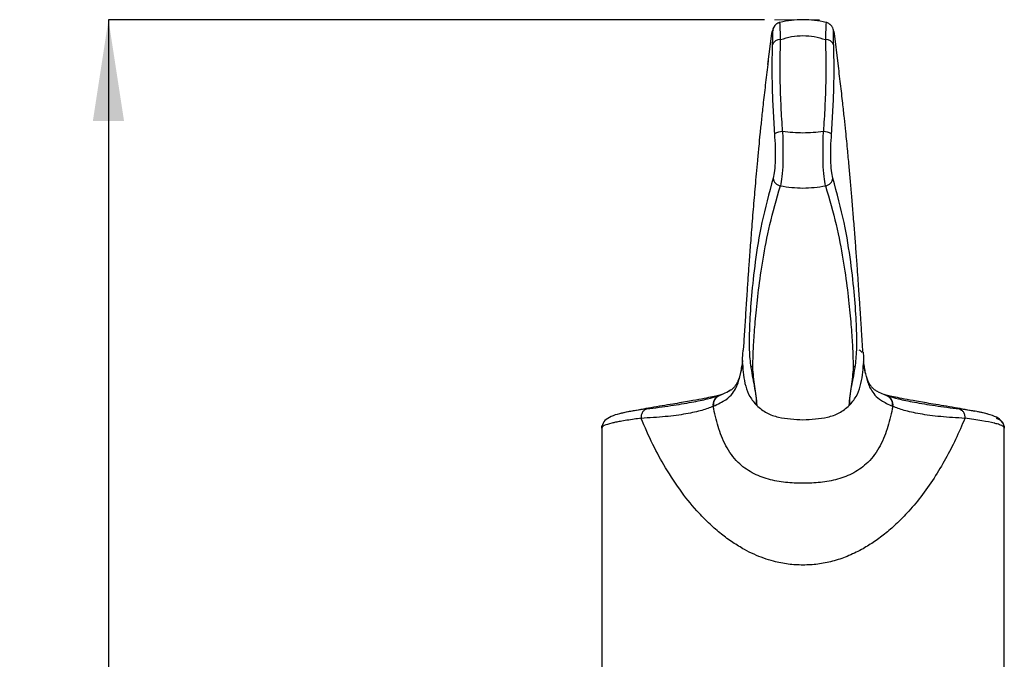
# Model space of a CAD drawing. Units: millimetres. Extents: x 21 to 269, y 29 to 194.
# Drawn here: x 21 to 70, y 139 to 171 of the extents above; entities that cross this region are included whole.
import ezdxf

# ---------------------------------------------------------------- set-up
doc = ezdxf.new("R2010")
doc.units = ezdxf.units.MM
doc.linetypes.add('CENTERX2', pattern=[20.32, 12.7, -2.54, 2.54, -2.54])
doc.layers.add('DIMENSIONS', color=7, linetype='Continuous')
doc.styles.add('SLDTEXTSTYLE0', font='TXT', dxfattribs={"width": 0.7})
doc.dimstyles.new('SLDDIMSTYLE0', dxfattribs={"dimtxt": 5.037667, "dimasz": 2.686756, "dimexe": 0, "dimexo": 0.0625, "dimgap": 1.259417, "dimtad": 0, "dimtih": 1, "dimtoh": 1, "dimdec": 0, "dimlfac": 2, "dimrnd": 1e-09, "dimzin": 12, "dimdsep": 46, "dimtxsty": 'SLDTEXTSTYLE0', "dimsah": 1, "dimcen": 0.09, "dimadec": 0, "dimazin": 3, "dimtfac": 1, "dimtdec": 0, "dimtofl": 0, "dimtmove": 0, "dimatfit": 3, "dimfxl": 0, "dimfrac": 2, "dimtolj": 1, "dimtzin": 12, "dimarcsym": 0})

# ---------------------------------------------------------------- blocks, each defined once
blk = doc.blocks.new('_D_8')
at = {"layer": 'DIMENSIONS'}
for p, q in [((57.842, 170.844), (25.253, 170.844)), ((25.253, 170.844), (25.253, 118.788)), ((25.253, 60.572), (25.253, 112.629)), ((46.753, 60.572), (25.253, 60.572))]:
    blk.add_line(p, q, dxfattribs=at)
for points in [[(25.253, 170.844), (24.478, 165.807), (26.028, 165.807)], [(25.253, 60.572), (26.028, 65.61), (24.478, 65.61)]]:
    blk.add_solid(points, dxfattribs=at)
at = {"layer": 'DIMENSIONS', "insert": (20.844, 117.745), "char_height": 3.9687, "attachment_point": 1, "style": 'SLDTEXTSTYLE0'}
blk.add_mtext('221', dxfattribs=at)

msp = doc.modelspace()

# ---------------------------------------------------------------- linework, layer by layer
at = {"color": 7, "linetype": 'CENTERX2', "lineweight": 18}
msp.add_line((58.342, 170.844), (60.581, 170.844), dxfattribs=at)
at = {"color": 7, "linetype": 'Continuous', "lineweight": 25}
for p, q in [((58.597, 170.697), (58.596, 170.703)), ((58.599, 170.691), (58.597, 170.697)), ((58.014, 168.615), (58.213, 170.163)), ((61.294, 170.163), (61.492, 168.666)), ((58.028, 168.813), (58.004, 168.616)), ((61.492, 168.666), (61.506, 168.56)), ((62.736, 154.333), (62.76, 154.104)), ((56.745, 153.755), (56.748, 153.823)), ((62.761, 153.828), (62.76, 153.841)), ((62.761, 153.828), (62.761, 153.754)), ((55.591, 152.17), (55.727, 152.233)), ((55.727, 152.233), (56.141, 152.426)), ((56.157, 152.435), (55.978, 152.328)), ((63.489, 152.361), (63.779, 152.231)), ((63.779, 152.231), (63.915, 152.17)), ((55.292, 151.635), (55.312, 151.643)), ((64.195, 151.643), (64.215, 151.635)), ((50.907, 151.327), (50.721, 151.288)), ((51.709, 151.042), (51.709, 151.04)), ((67.798, 151.04), (67.798, 151.042)), ((49.753, 150.557), (49.753, 134.67)), ((69.753, 134.67), (69.753, 150.557))]:
    msp.add_line(p, q, dxfattribs=at)
at = {"color": 7, "linetype": 'Continuous', "lineweight": 25, "flags": 128}
for points in [[(61.294, 170.163), (61.281, 170.229), (61.272, 170.258)], [(56.751, 153.906), (56.749, 153.887), (56.748, 153.823)], [(49.753, 150.56), (49.761, 150.642), (49.768, 150.676)], [(69.745, 150.646), (69.746, 150.642), (69.753, 150.56)]]:
    msp.add_lwpolyline(points, dxfattribs=at)
at = {"color": 7, "linetype": 'Continuous', "lineweight": 25}
for centre, radius, start, end in [((58.624, 170.12), 0.413, 147.8821, 173.9798), ((58.613, 169.45), 0.407, 85.8115, 161.7083), ((60.894, 169.449), 0.407, 18.2956, 94.1862), ((58.727, 164.561), 0.724, 88.9945, 122.6993), ((60.78, 164.561), 0.724, 57.3098, 91.0053), ((58.738, 163.054), 0.48, 189.8725, 257.1238), ((60.769, 163.054), 0.48, 282.8763, 350.1256), ((57.533, 153.951), 0.473, 214.1052, 234.6198), ((61.974, 153.951), 0.473, 305.3936, 325.6748), ((55.749, 151.731), 0.467, 112.2882, 191.914), ((55.769, 151.738), 0.467, 112.3321, 191.7464), ((63.738, 151.738), 0.467, 348.2535, 67.6676), ((63.758, 151.731), 0.467, 348.0861, 67.7114), ((69.279, 150.559), 0.474, 21.8167, 80.2107)]:
    msp.add_arc(centre, radius, start, end, dxfattribs=at)
for points, knots in [([(58.6, 170.707), (58.578, 170.701), (58.547, 170.692), (58.504, 170.673), (58.472, 170.656), (58.441, 170.636), (58.397, 170.603), (58.27, 170.476), (58.241, 170.318), (58.215, 170.181)], [0, 0, 0, 0, 0.065942, 0.098847, 0.132414, 0.168602, 0.210321, 0.319988, 1, 1, 1, 1]), ([(60.911, 170.704), (60.906, 170.706), (60.716, 170.761), (60.328, 170.816), (59.752, 170.855), (59.176, 170.816), (58.789, 170.76), (58.6, 170.706), (58.595, 170.704)], [0, 0, 0, 0, 0.0072876, 0.2558127, 0.5005909, 0.7451025, 0.9936577, 1, 1, 1, 1]), ([(60.911, 170.703), (60.904, 170.694), (60.89, 170.676), (60.881, 170.37), (60.87, 170.026), (60.864, 169.855)], [0, 0, 0, 0, 0.334867, 0.668553, 1, 1, 1, 1]), ([(61.291, 170.181), (61.273, 170.273), (61.242, 170.424), (61.197, 170.514), (61.121, 170.588), (61.091, 170.612), (61.06, 170.635), (61.018, 170.663), (60.966, 170.69), (60.927, 170.701), (60.907, 170.707)], [0, 0, 0, 0, 0.44016, 0.721398, 0.760258, 0.79225, 0.82168, 0.852135, 0.921514, 1, 1, 1, 1]), ([(58.213, 170.163), (58.222, 170.22), (58.241, 170.334), (58.247, 170.254), (58.241, 170.009), (58.231, 169.721), (58.226, 169.577)], [0, 0, 0, 0, 0.248845, 0.498505, 0.748916, 1, 1, 1, 1]), ([(58.642, 169.855), (58.637, 170.026), (58.626, 170.368), (58.617, 170.663), (58.605, 170.682), (58.599, 170.691)], [0, 0, 0, 0, 0.350504, 0.703435, 1, 1, 1, 1]), ([(61.28, 169.577), (61.275, 169.721), (61.266, 170.009), (61.26, 170.254), (61.266, 170.334), (61.284, 170.22), (61.294, 170.163)], [0, 0, 0, 0, 0.251326, 0.501937, 0.751491, 1, 1, 1, 1]), ([(58.74, 165.286), (58.714, 165.701), (58.662, 166.534), (58.622, 167.723), (58.613, 168.851), (58.633, 169.522), (58.642, 169.855)], [0, 0, 0, 0, 0.248346, 0.498556, 0.750478, 1, 1, 1, 1]), ([(58.642, 169.855), (58.823, 169.911), (59.183, 170.022), (59.753, 170.066), (60.323, 170.022), (60.683, 169.911), (60.864, 169.855)], [0, 0, 0, 0, 0.251272, 0.499648, 0.74823, 1, 1, 1, 1]), ([(60.864, 169.855), (60.874, 169.521), (60.894, 168.851), (60.885, 167.723), (60.845, 166.534), (60.793, 165.701), (60.767, 165.286)], [0, 0, 0, 0, 0.249503, 0.501438, 0.751639, 1, 1, 1, 1]), ([(58.226, 169.577), (58.219, 169.255), (58.203, 168.609), (58.217, 167.521), (58.258, 166.375), (58.31, 165.571), (58.336, 165.171)], [0, 0, 0, 0, 0.2492485, 0.5011202, 0.7514503, 1, 1, 1, 1]), ([(61.171, 165.171), (61.197, 165.571), (61.248, 166.375), (61.29, 167.521), (61.304, 168.608), (61.288, 169.255), (61.28, 169.577)], [0, 0, 0, 0, 0.2485521, 0.4988844, 0.7507528, 1, 1, 1, 1]), ([(58.004, 168.616), (57.963, 168.276), (57.88, 167.595), (57.773, 166.657), (57.689, 165.878), (57.617, 165.188), (57.551, 164.521), (57.488, 163.851), (57.428, 163.191), (57.372, 162.56), (57.321, 161.967), (57.274, 161.396), (57.229, 160.839), (57.186, 160.28), (57.147, 159.766), (57.111, 159.285), (57.078, 158.839), (57.048, 158.425), (57.018, 158.009), (56.991, 157.622), (56.963, 157.197), (56.933, 156.745), (56.903, 156.27), (56.873, 155.785), (56.843, 155.305), (56.814, 154.861), (56.794, 154.559), (56.783, 154.444), (56.781, 154.424)], [0, 0, 0, 0, 0.038534, 0.077088, 0.109088, 0.137393, 0.162361, 0.19069, 0.217818, 0.244458, 0.270799, 0.302524, 0.3388, 0.37345, 0.405452, 0.4347, 0.464497, 0.49057, 0.514519, 0.54469, 0.582505, 0.628249, 0.682207, 0.74459, 0.815475, 0.894688, 0.981749, 1, 1, 1, 1]), ([(62.734, 154.333), (62.733, 154.348), (62.726, 154.426), (62.714, 154.61), (62.697, 154.868), (62.68, 155.133), (62.664, 155.39), (62.649, 155.633), (62.635, 155.857), (62.621, 156.074), (62.602, 156.349), (62.581, 156.656), (62.556, 157.033), (62.525, 157.488), (62.488, 158.027), (62.444, 158.653), (62.39, 159.395), (62.326, 160.234), (62.256, 161.113), (62.187, 161.947), (62.12, 162.729), (62.051, 163.505), (61.971, 164.367), (61.889, 165.192), (61.807, 165.983), (61.724, 166.742), (61.619, 167.662), (61.538, 168.328), (61.496, 168.666)], [0, 0, 0, 0, 0.0161487, 0.0822627, 0.1411389, 0.192617, 0.2367207, 0.2735466, 0.3032375, 0.3259523, 0.349208, 0.3768256, 0.4099572, 0.448575, 0.4925666, 0.5411762, 0.5967182, 0.6472975, 0.6935237, 0.7337619, 0.7670944, 0.7972619, 0.8299317, 0.8688423, 0.8957194, 0.9260466, 0.962483, 1, 1, 1, 1]), ([(58.336, 165.171), (58.349, 164.952), (58.376, 164.515), (58.38, 163.869), (58.345, 163.311), (58.292, 163.085), (58.265, 162.972)], [0, 0, 0, 0, 0.251531, 0.501171, 0.750123, 1, 1, 1, 1]), ([(58.74, 165.286), (58.747, 165.019), (58.762, 164.485), (58.758, 163.697), (58.715, 163.012), (58.659, 162.728), (58.631, 162.586)], [0, 0, 0, 0, 0.249047, 0.49907, 0.749586, 1, 1, 1, 1]), ([(60.767, 165.286), (60.429, 165.25), (59.753, 165.178), (59.078, 165.25), (58.74, 165.286)], [0, 0, 0, 0, 0.499902, 1, 1, 1, 1]), ([(60.876, 162.586), (60.848, 162.728), (60.792, 163.012), (60.749, 163.697), (60.744, 164.485), (60.759, 165.019), (60.767, 165.286)], [0, 0, 0, 0, 0.2501982, 0.5007378, 0.7511312, 1, 1, 1, 1]), ([(61.242, 162.972), (61.215, 163.085), (61.162, 163.31), (61.126, 163.869), (61.131, 164.515), (61.158, 164.952), (61.171, 165.171)], [0, 0, 0, 0, 0.24966, 0.498633, 0.748643, 1, 1, 1, 1]), ([(58.265, 162.972), (58.064, 162.22), (57.663, 160.718), (57.366, 158.778), (57.179, 157.091), (57.09, 155.683), (57.063, 154.518), (57.115, 153.963), (57.141, 153.685)], [0, 0, 0, 0, 0.167101, 0.333993, 0.500711, 0.667134, 0.833348, 1, 1, 1, 1]), ([(62.365, 153.684), (62.391, 153.962), (62.444, 154.517), (62.417, 155.682), (62.328, 157.091), (62.14, 158.777), (61.843, 160.718), (61.442, 162.22), (61.242, 162.972)], [0, 0, 0, 0, 0.166654, 0.332868, 0.499291, 0.666009, 0.832899, 1, 1, 1, 1]), ([(57.259, 153.565), (57.263, 153.759), (57.272, 154.146), (57.316, 155.017), (57.398, 156.095), (57.535, 157.396), (57.755, 158.913), (58.072, 160.624), (58.444, 161.932), (58.631, 162.586)], [0, 0, 0, 0, 0.142761, 0.285277, 0.427896, 0.570878, 0.713874, 0.856969, 1, 1, 1, 1]), ([(58.631, 162.586), (59.005, 162.534), (59.753, 162.431), (60.502, 162.534), (60.876, 162.586)], [0, 0, 0, 0, 0.499918, 1, 1, 1, 1]), ([(60.876, 162.586), (61.062, 161.932), (61.435, 160.624), (61.752, 158.913), (61.972, 157.395), (62.109, 156.094), (62.191, 155.017), (62.235, 154.146), (62.244, 153.759), (62.248, 153.565)], [0, 0, 0, 0, 0.143032, 0.286127, 0.429123, 0.572104, 0.714723, 0.857239, 1, 1, 1, 1]), ([(56.748, 153.823), (56.748, 153.963), (56.749, 154.133), (56.777, 154.381), (56.781, 154.424)], [0, 0, 0, 0, 0.825303, 1, 1, 1, 1]), ([(62.533, 154.45), (62.563, 154.43), (62.622, 154.391), (62.664, 154.334), (62.685, 154.306)], [0, 0, 0, 0, 0.500371, 1, 1, 1, 1]), ([(62.761, 154.104), (62.761, 154.097), (62.763, 154.083), (62.763, 154.068), (62.764, 154.061)], [0, 0, 0, 0, 0.502531, 1, 1, 1, 1]), ([(55.312, 151.643), (55.534, 151.751), (55.98, 151.97), (56.261, 152.278), (56.447, 152.58), (56.556, 152.876), (56.633, 153.17), (56.693, 153.463), (56.728, 153.657), (56.745, 153.754)], [0, 0, 0, 0, 0.140861, 0.283163, 0.426211, 0.569518, 0.71295, 0.856454, 1, 1, 1, 1]), ([(56.747, 153.789), (56.741, 153.758), (56.724, 153.66), (56.695, 153.504), (56.658, 153.331), (56.622, 153.185), (56.586, 153.063), (56.545, 152.949), (56.5, 152.84), (56.455, 152.755), (56.419, 152.698), (56.389, 152.655), (56.344, 152.597), (56.27, 152.525), (56.214, 152.47), (56.159, 152.437), (56.157, 152.435)], [0, 0, 0, 0, 0.059498, 0.190566, 0.304951, 0.402652, 0.483664, 0.552155, 0.644896, 0.725865, 0.753887, 0.794641, 0.848744, 0.916147, 0.996707, 1, 1, 1, 1]), ([(56.745, 153.754), (56.776, 153.38), (56.822, 152.817), (57.092, 152.105), (57.334, 151.816), (57.455, 151.672)], [0, 0, 0, 0, 0.500058, 0.750159, 1, 1, 1, 1]), ([(57.141, 153.685), (57.173, 153.508), (57.236, 153.152), (57.328, 152.656), (57.425, 152.156), (57.445, 151.833), (57.455, 151.672)], [0, 0, 0, 0, 0.25029, 0.500363, 0.750328, 1, 1, 1, 1]), ([(62.052, 151.672), (62.173, 151.816), (62.415, 152.105), (62.685, 152.817), (62.731, 153.38), (62.761, 153.754)], [0, 0, 0, 0, 0.249841, 0.499942, 1, 1, 1, 1]), ([(62.052, 151.672), (62.062, 151.833), (62.082, 152.156), (62.179, 152.655), (62.27, 153.151), (62.333, 153.506), (62.365, 153.684)], [0, 0, 0, 0, 0.249682, 0.499645, 0.749716, 1, 1, 1, 1]), ([(62.764, 154.061), (62.764, 154.026), (62.766, 153.955), (62.761, 153.874), (62.761, 153.842), (62.761, 153.828)], [0, 0, 0, 0, 0.363849, 0.727324, 1, 1, 1, 1]), ([(63.487, 152.354), (63.436, 152.383), (63.327, 152.445), (63.232, 152.527), (63.161, 152.6), (63.115, 152.659), (63.085, 152.703), (63.062, 152.739), (63.043, 152.772), (63.005, 152.844), (62.964, 152.941), (62.919, 153.069), (62.883, 153.191), (62.847, 153.338), (62.81, 153.513), (62.782, 153.664), (62.766, 153.757), (62.761, 153.782)], [0, 0, 0, 0, 0.068397, 0.144838, 0.208738, 0.260314, 0.298958, 0.325364, 0.349728, 0.375366, 0.488463, 0.553198, 0.629804, 0.722191, 0.830355, 0.954295, 1, 1, 1, 1]), ([(62.761, 153.754), (62.777, 153.669), (62.807, 153.499), (62.858, 153.244), (62.919, 152.987), (63.003, 152.728), (63.12, 152.467), (63.312, 152.201), (63.596, 151.929), (63.996, 151.738), (64.195, 151.643)], [0, 0, 0, 0, 0.125603, 0.251175, 0.376699, 0.502152, 0.627453, 0.752516, 0.876813, 1, 1, 1, 1]), ([(57.455, 151.672), (57.448, 151.83), (57.435, 152.146), (57.361, 152.624), (57.297, 153.098), (57.271, 153.409), (57.259, 153.565)], [0, 0, 0, 0, 0.249724, 0.499741, 0.749844, 1, 1, 1, 1]), ([(62.248, 153.565), (62.236, 153.409), (62.21, 153.098), (62.145, 152.624), (62.072, 152.146), (62.058, 151.83), (62.052, 151.672)], [0, 0, 0, 0, 0.250151, 0.500252, 0.750267, 1, 1, 1, 1]), ([(55.732, 152.223), (55.726, 152.221), (55.706, 152.213), (55.528, 152.169), (55.203, 152.098), (54.76, 152.008), (54.134, 151.892), (53.281, 151.746), (52.267, 151.582), (51.531, 151.447), (51.193, 151.384)], [0, 0, 0, 0, 0.082254, 0.2574258, 0.4059158, 0.5297728, 0.6415407, 0.7600972, 0.8897784, 1, 1, 1, 1]), ([(51.994, 151.506), (52.402, 151.561), (53.216, 151.671), (54.248, 151.843), (55.052, 152.006), (55.398, 152.111), (55.572, 152.163)], [0, 0, 0, 0, 0.251124, 0.501454, 0.750553, 1, 1, 1, 1]), ([(55.572, 152.163), (55.575, 152.164), (55.582, 152.166), (55.588, 152.169), (55.591, 152.17)], [0, 0, 0, 0, 0.499998, 1, 1, 1, 1]), ([(68.314, 151.384), (67.975, 151.447), (67.239, 151.582), (66.225, 151.746), (65.373, 151.892), (64.747, 152.008), (64.303, 152.098), (63.979, 152.169), (63.802, 152.213), (63.782, 152.221), (63.776, 152.223)], [0, 0, 0, 0, 0.110458, 0.240432, 0.359266, 0.471318, 0.59548, 0.744341, 0.919948, 1, 1, 1, 1]), ([(63.915, 152.17), (63.919, 152.169), (63.925, 152.166), (63.932, 152.164), (63.935, 152.163)], [0, 0, 0, 0, 0.5000024, 1, 1, 1, 1]), ([(63.935, 152.163), (64.109, 152.111), (64.455, 152.006), (65.258, 151.843), (66.291, 151.671), (67.105, 151.561), (67.513, 151.506)], [0, 0, 0, 0, 0.249433, 0.498524, 0.74887, 1, 1, 1, 1]), ([(55.292, 151.635), (55.12, 151.568), (54.777, 151.434), (53.979, 151.254), (52.938, 151.113), (52.12, 151.064), (51.709, 151.04)], [0, 0, 0, 0, 0.249763, 0.497875, 0.747606, 1, 1, 1, 1]), ([(64.215, 151.635), (64.141, 151.299), (63.994, 150.629), (63.621, 149.665), (63.051, 148.856), (62.298, 148.304), (61.481, 147.991), (60.623, 147.841), (59.753, 147.801), (58.884, 147.841), (58.026, 147.991), (57.208, 148.304), (56.455, 148.856), (55.886, 149.665), (55.513, 150.629), (55.366, 151.299), (55.292, 151.635)], [0, 0, 0, 0, 0.078547, 0.156996, 0.235289, 0.301375, 0.367521, 0.433748, 0.5, 0.566251, 0.632479, 0.698625, 0.764711, 0.843003, 0.921453, 1, 1, 1, 1]), ([(57.455, 151.672), (57.615, 151.542), (57.935, 151.282), (58.726, 151.017), (59.342, 150.991), (59.753, 150.973)], [0, 0, 0, 0, 0.2498972, 0.4998352, 1, 1, 1, 1]), ([(59.753, 150.973), (60.164, 150.991), (60.781, 151.017), (61.572, 151.282), (61.892, 151.542), (62.052, 151.672)], [0, 0, 0, 0, 0.500165, 0.750103, 1, 1, 1, 1]), ([(67.798, 151.04), (67.386, 151.064), (66.569, 151.113), (65.528, 151.254), (64.73, 151.434), (64.387, 151.568), (64.215, 151.635)], [0, 0, 0, 0, 0.252385, 0.502151, 0.75025, 1, 1, 1, 1]), ([(51.086, 151.367), (50.93, 151.336), (50.61, 151.273), (50.209, 151.14), (49.87, 150.937), (49.798, 150.745), (49.761, 150.646)], [0, 0, 0, 0, 0.231748, 0.475342, 0.730454, 1, 1, 1, 1]), ([(51.994, 151.506), (51.709, 151.467), (51.277, 151.408), (51.001, 151.347), (50.907, 151.327)], [0, 0, 0, 0, 0.658185, 1, 1, 1, 1]), ([(51.994, 151.506), (51.954, 151.491), (51.871, 151.459), (51.775, 151.347), (51.714, 151.203), (51.711, 151.094), (51.709, 151.042)], [0, 0, 0, 0, 0.242378, 0.499797, 0.757326, 1, 1, 1, 1]), ([(68.984, 151.233), (68.952, 151.245), (68.807, 151.298), (68.333, 151.389), (67.786, 151.467), (67.513, 151.506)], [0, 0, 0, 0, 0.127036, 0.564444, 1, 1, 1, 1]), ([(67.513, 151.506), (67.553, 151.491), (67.635, 151.459), (67.731, 151.347), (67.793, 151.203), (67.796, 151.094), (67.798, 151.042)], [0, 0, 0, 0, 0.2425055, 0.4999926, 0.7574837, 1, 1, 1, 1]), ([(69.745, 150.646), (69.723, 150.718), (69.672, 150.884), (69.441, 151.067), (69.053, 151.236), (68.644, 151.321), (68.421, 151.367)], [0, 0, 0, 0, 0.17032, 0.393748, 0.67027, 1, 1, 1, 1]), ([(51.709, 151.042), (51.595, 151.027), (51.345, 150.994), (51.001, 150.943), (50.694, 150.892), (50.448, 150.845), (50.139, 150.775), (49.83, 150.68), (49.779, 150.6), (49.753, 150.56)], [0, 0, 0, 0, 0.09282, 0.204904, 0.317772, 0.412965, 0.501035, 0.750517, 1, 1, 1, 1]), ([(59.753, 143.748), (59.508, 143.757), (59.013, 143.776), (58.361, 143.913), (57.797, 144.088), (57.315, 144.283), (56.798, 144.54), (56.251, 144.874), (55.68, 145.294), (55.119, 145.78), (54.446, 146.461), (53.686, 147.391), (52.932, 148.54), (52.26, 149.771), (51.898, 150.605), (51.709, 151.04)], [0, 0, 0, 0, 0.0597733, 0.1207895, 0.1626573, 0.2057717, 0.2503742, 0.3076772, 0.3682585, 0.4324163, 0.5004017, 0.6193421, 0.7509231, 0.869989, 1, 1, 1, 1]), ([(67.798, 151.04), (67.647, 150.688), (67.355, 150.009), (66.842, 149.019), (66.273, 148.064), (65.635, 147.158), (64.994, 146.394), (64.388, 145.78), (63.827, 145.294), (63.255, 144.874), (62.636, 144.496), (61.962, 144.174), (61.231, 143.93), (60.494, 143.776), (59.998, 143.757), (59.753, 143.748)], [0, 0, 0, 0, 0.104895, 0.202763, 0.303283, 0.405472, 0.499651, 0.567634, 0.631791, 0.692373, 0.749677, 0.815983, 0.879209, 0.940226, 1, 1, 1, 1]), ([(69.753, 150.56), (69.752, 150.566), (69.75, 150.58), (69.738, 150.601), (69.715, 150.625), (69.678, 150.652), (69.616, 150.686), (69.525, 150.722), (69.413, 150.758), (69.332, 150.78), (69.285, 150.792), (69.265, 150.797), (69.089, 150.84), (68.681, 150.922), (68.092, 151.002), (67.798, 151.042)], [0, 0, 0, 0, 0.039941, 0.084906, 0.134894, 0.189905, 0.249939, 0.344151, 0.417138, 0.468897, 0.481432, 0.491607, 0.499424, 0.749715, 1, 1, 1, 1])]:
    msp.add_open_spline(points, degree=3, knots=knots, dxfattribs=at)

# ---------------------------------------------------------------- dimensions: what is measured, and where the dimension line sits
at = {"layer": 'DIMENSIONS'}
dim = msp.add_linear_dim(base=(25.253, 60.572), p1=(58.342, 170.844), p2=(47.253, 60.572), angle=90, dimstyle='SLDDIMSTYLE0', dxfattribs=at)
dim.commit()
dim.dimension.update_dxf_attribs({"geometry": '_D_8', "text_midpoint": (25.253, 115.708), "dimtype": 160})

doc.saveas('drawing.dxf')
